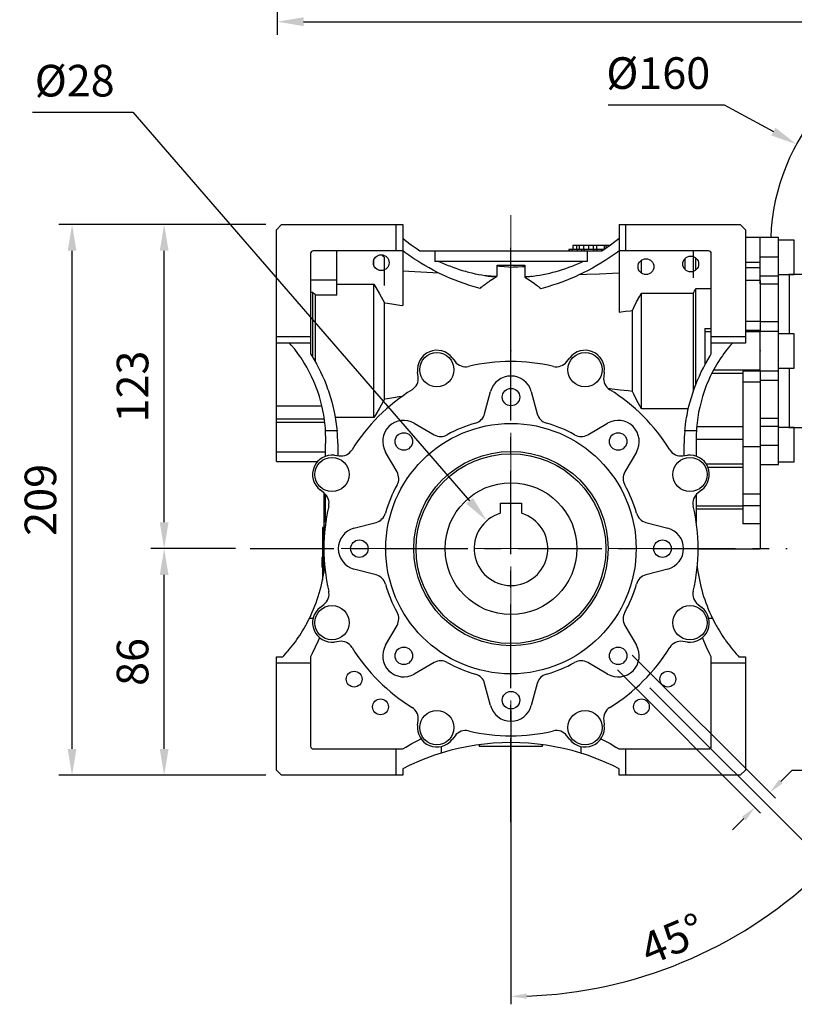
# Model space of a CAD drawing. Extents: x -1807 to 464, y -500 to 1138.
# Drawn here: x -1267 to -973, y -35 to 339 of the extents above; entities that cross this region are included whole.
import ezdxf

# ---------------------------------------------------------------- set-up
doc = ezdxf.new("R2010")
doc.units = 0
doc.header["$MEASUREMENT"] = 0
doc.linetypes.add('CENTER', pattern=[50.8, 31.75, -6.35, 6.35, -6.35])
doc.layers.add('CENTER', color=1, linetype='CENTER')
doc.styles.add('MX_NOTE_STANDARD', font='txt.shx', dxfattribs={"height": 3.15, "bigfont": 'extfont.shx'})
doc.dimstyles.new('MXDIMSTYLE', dxfattribs={"dimtxt": 3.15, "dimasz": 2.5, "dimexe": 1.5, "dimexo": 1, "dimgap": 1, "dimtad": 1, "dimdec": 4, "dimdsep": 46, "dimtxsty": 'MX_NOTE_STANDARD', "dimcen": 2.5, "dimadec": 0, "dimazin": 0, "dimtfac": 1, "dimtdec": 4, "dimtmove": 2, "dimatfit": 3, "dimfxl": 0, "dimtolj": 1, "dimarcsym": 0})

# ---------------------------------------------------------------- blocks, each defined once
blk = doc.blocks.new('*D49')
at = {"color": 3, "linetype": 'Continuous', "lineweight": -2}
for p, q in [((-1043.4, 306.35), (-999.36, 306.35)), ((-999.36, 306.35), (-980.71, 296.14))]:
    blk.add_line(p, q, dxfattribs=at)
at = {"color": 3}
blk.add_solid([(-981.51, 294.68), (-979.91, 297.6), (-971.94, 291.34)], dxfattribs=at)
at = {"layer": 'DEFPOINTS', "color": 0}
for p in [(-971.94, 291.34), (-831.6, 214.5)]:
    blk.add_point(p, dxfattribs=at)
at = {"color": 3, "linetype": 'Continuous', "insert": (-1024.38, 318.35), "char_height": 12, "attachment_point": 5}
blk.add_mtext('\\A1;%%c160', dxfattribs=at)
blk = doc.blocks.new('*D50')
at = {"color": 3, "linetype": 'Continuous', "lineweight": -2}
for p, q in [((-1185.17, 137.92), (-1216.84, 137.92)), ((-1211.84, 61.92), (-1211.84, 127.92)), ((-1173.27, 51.92), (-1216.84, 51.92))]:
    blk.add_line(p, q, dxfattribs=at)
at = {"color": 3}
for points in [[(-1210.17, 127.92), (-1213.51, 127.92), (-1211.84, 137.92)], [(-1213.51, 61.92), (-1210.17, 61.92), (-1211.84, 51.92)]]:
    blk.add_solid(points, dxfattribs=at)
at = {"layer": 'DEFPOINTS', "color": 0}
for p in [(-1211.84, 137.92), (-1179.17, 137.92), (-1167.27, 51.92)]:
    blk.add_point(p, dxfattribs=at)
at = {"color": 3, "linetype": 'Continuous', "insert": (-1223.84, 94.92), "char_height": 12, "attachment_point": 5, "rotation": 90}
blk.add_mtext('\\A1;86', dxfattribs=at)
blk = doc.blocks.new('*D51')
at = {"color": 3, "linetype": 'Continuous', "lineweight": -2}
for p, q in [((-1173.27, 260.92), (-1216.84, 260.92)), ((-1211.84, 147.92), (-1211.84, 250.92)), ((-1184.8, 137.92), (-1216.84, 137.92))]:
    blk.add_line(p, q, dxfattribs=at)
at = {"color": 3}
for points in [[(-1210.17, 250.92), (-1213.51, 250.92), (-1211.84, 260.92)], [(-1213.51, 147.92), (-1210.17, 147.92), (-1211.84, 137.92)]]:
    blk.add_solid(points, dxfattribs=at)
at = {"layer": 'DEFPOINTS', "color": 0}
for p in [(-1211.84, 260.92), (-1167.27, 260.92), (-1178.8, 137.92)]:
    blk.add_point(p, dxfattribs=at)
at = {"color": 3, "linetype": 'Continuous', "insert": (-1223.84, 199.42), "char_height": 12, "attachment_point": 5, "rotation": 90}
blk.add_mtext('\\A1;123', dxfattribs=at)
blk = doc.blocks.new('*D52')
at = {"color": 3, "linetype": 'Continuous', "lineweight": -2}
for p, q in [((-1173.27, 260.92), (-1251.78, 260.92)), ((-1246.78, 61.92), (-1246.78, 250.92)), ((-1173.27, 51.92), (-1251.78, 51.92))]:
    blk.add_line(p, q, dxfattribs=at)
at = {"color": 3}
for points in [[(-1245.11, 250.92), (-1248.45, 250.92), (-1246.78, 260.92)], [(-1248.45, 61.92), (-1245.11, 61.92), (-1246.78, 51.92)]]:
    blk.add_solid(points, dxfattribs=at)
at = {"layer": 'DEFPOINTS', "color": 0}
for p in [(-1246.78, 260.92), (-1167.27, 260.92), (-1167.27, 51.92)]:
    blk.add_point(p, dxfattribs=at)
at = {"color": 3, "linetype": 'Continuous', "insert": (-1258.78, 156.42), "char_height": 12, "attachment_point": 5, "rotation": 90}
blk.add_mtext('\\A1;209', dxfattribs=at)
blk = doc.blocks.new('*D57')
at = {"color": 3, "linetype": 'Continuous', "lineweight": -2}
for p, q in [((-821.45, 472.75), (-821.45, 332.85)), ((-1168.95, 356.75), (-1168.95, 332.85)), ((-1158.95, 337.85), (-831.45, 337.85))]:
    blk.add_line(p, q, dxfattribs=at)
at = {"color": 3}
for points in [[(-1158.95, 339.52), (-1158.95, 336.18), (-1168.95, 337.85)], [(-831.45, 336.18), (-831.45, 339.52), (-821.45, 337.85)]]:
    blk.add_solid(points, dxfattribs=at)
at = {"layer": 'DEFPOINTS', "color": 0}
for p in [(-821.45, 478.75), (-1168.95, 362.75), (-821.45, 337.85)]:
    blk.add_point(p, dxfattribs=at)
at = {"color": 3, "linetype": 'Continuous', "insert": (-995.2, 349.85), "char_height": 12, "attachment_point": 5}
blk.add_mtext('\\A1;348', dxfattribs=at)
blk = doc.blocks.new('*D58')
at = {"color": 3, "linetype": 'Continuous', "lineweight": -2}
for p, q in [((-1261.81, 303.47), (-1223.77, 303.47)), ((-1223.77, 303.47), (-1095.99, 156.05))]:
    blk.add_line(p, q, dxfattribs=at)
at = {"color": 3}
blk.add_solid([(-1097.25, 154.96), (-1094.73, 157.15), (-1089.44, 148.5)], dxfattribs=at)
at = {"layer": 'DEFPOINTS', "color": 0}
for p in [(-1089.44, 148.5), (-1071.1, 127.34)]:
    blk.add_point(p, dxfattribs=at)
at = {"color": 3, "linetype": 'Continuous', "insert": (-1245.79, 315.47), "char_height": 12, "attachment_point": 5}
blk.add_mtext('\\A1;%%c28', dxfattribs=at)
blk = doc.blocks.new('*D62')
at = {"color": 3, "linetype": 'Continuous', "lineweight": -2}
for p, q in [((-1034.24, 97.54), (-979.95, 43.26)), ((-1039.89, 91.89), (-985.61, 37.6)), ((-977.83, 49.62), (-973.59, 53.86)), ((-973.59, 53.86), (-917.91, 53.86)), ((-991.97, 35.48), (-996.21, 31.23))]:
    blk.add_line(p, q, dxfattribs=at)
at = {"color": 3}
for points in [[(-978.54, 50.33), (-977.12, 48.91), (-982.07, 45.38)], [(-991.26, 34.77), (-992.68, 36.18), (-987.73, 39.72)]]:
    blk.add_solid(points, dxfattribs=at)
at = {"layer": 'DEFPOINTS', "color": 0}
for p in [(-1036.78, 100.09), (-1042.44, 94.43), (-982.07, 45.38)]:
    blk.add_point(p, dxfattribs=at)
at = {"color": 3, "linetype": 'Continuous', "lineweight": 13, "insert": (-943.95, 63.46), "char_height": 12, "attachment_point": 5}
blk.add_mtext('\\A1;M8x14', dxfattribs=at)
blk = doc.blocks.new('*D63')
at = {"color": 3, "linetype": 'Continuous', "lineweight": -2}
for p, q in [((-1027.52, 85.17), (-958.02, 15.67)), ((-1080.27, 76.57), (-1080.27, -34.96))]:
    blk.add_line(p, q, dxfattribs=at)
blk.add_arc((-1080.27, 137.92), 169.88, 272.0237, 312.9763, dxfattribs=at)
at = {"color": 3}
for points in [[(-963.77, 12.91), (-965.16, 14.35), (-960.15, 17.79)], [(-1074.29, -30.86), (-1074.25, -32.86), (-1080.27, -31.96)]]:
    blk.add_solid(points, dxfattribs=at)
at = {"layer": 'DEFPOINTS', "color": 0}
for p in [(-1080.27, 256.79), (-1080.27, 137.92), (-1030.07, 87.71), (-1080.27, 80.17), (-1036.3, -26.18)]:
    blk.add_point(p, dxfattribs=at)
at = {"color": 3, "linetype": 'Continuous', "lineweight": 13, "insert": (-1018.93, -10.16), "char_height": 12, "attachment_point": 5, "rotation": 22.5}
blk.add_mtext('\\A1;45%%d', dxfattribs=at)

msp = doc.modelspace()

# ---------------------------------------------------------------- linework, layer by layer
for p, q in [((-1169.27, 258.92), (-1167.27, 260.92)), ((-1169.27, 170.92), (-1169.27, 258.92)), ((-1167.27, 260.92), (-1121.27, 260.92)), ((-1123.77, 250.92), (-1123.77, 260.92)), ((-1121.27, 260.92), (-1121.27, 230.12)), ((-1039.27, 260.92), (-993.27, 260.92)), ((-1039.27, 260.92), (-1039.27, 227.69)), ((-1036.77, 260.92), (-1036.77, 250.92)), ((-993.27, 260.92), (-991.27, 258.92)), ((-991.27, 258.92), (-991.27, 215.92)), ((-1121.27, 255.7), (-1120.23, 254.84)), ((-1120.23, 254.84), (-1118.1, 253.2)), ((-1042.44, 253.2), (-1040.31, 254.84)), ((-1040.31, 254.84), (-1039.27, 255.7)), ((-985.77, 255.93), (-991.27, 255.93)), ((-978.77, 256.03), (-985.77, 256.03)), ((-985.77, 238.36), (-985.77, 256.03)), ((-978.77, 169.81), (-978.77, 256.03)), ((-972.77, 254.93), (-978.77, 254.93)), ((-972.77, 241.93), (-972.77, 254.93)), ((-1121.27, 250.92), (-1155.27, 250.92)), ((-1146.27, 234.13), (-1146.27, 250.92)), ((-1120.54, 250.34), (-1121.27, 250.89)), ((-1119.06, 249.28), (-1120.54, 250.34)), ((-1118.1, 253.2), (-1115.9, 251.66)), ((-1115.9, 251.66), (-1114.78, 250.92)), ((-1114.78, 250.92), (-1045.76, 250.92)), ((-1109.2, 250.92), (-1109.2, 246.92)), ((-1058.27, 251.42), (-1058.27, 250.92)), ((-1045, 251.42), (-1058.27, 251.42)), ((-1058.13, 251.42), (-1058.13, 250.92)), ((-1057.17, 251.42), (-1057.17, 250.92)), ((-1056.77, 252.92), (-1056.77, 251.42)), ((-1042.83, 252.92), (-1056.77, 252.92)), ((-1056.73, 252.92), (-1056.73, 251.42)), ((-1055.44, 252.92), (-1055.44, 251.42)), ((-1055.1, 251.42), (-1055.1, 250.92)), ((-1054.42, 252.92), (-1054.42, 251.42)), ((-1053.49, 251.42), (-1053.49, 250.92)), ((-1052.74, 252.92), (-1052.74, 251.42)), ((-1052.49, 251.42), (-1052.49, 250.92)), ((-1051.34, 250.92), (-1051.34, 246.92)), ((-1050.89, 252.92), (-1050.89, 251.42)), ((-1049.11, 252.92), (-1049.11, 251.42)), ((-1048.91, 251.42), (-1048.91, 250.92)), ((-1047.79, 252.92), (-1047.79, 251.42)), ((-1047.63, 251.42), (-1047.63, 250.92)), ((-1045.93, 251.42), (-1045.93, 250.92)), ((-1045.76, 250.92), (-1044.64, 251.66)), ((-1045.34, 251.42), (-1045.34, 251.19)), ((-1044.92, 252.92), (-1044.92, 251.47)), ((-1044.64, 251.66), (-1042.44, 253.2)), ((-1044.3, 252.92), (-1044.3, 251.89)), ((-1040.01, 250.34), (-1041.5, 249.26)), ((-1039.27, 250.89), (-1040.01, 250.34)), ((-1005.27, 250.92), (-1039.27, 250.92)), ((-1011.07, 240.63), (-1011.07, 250.92)), ((-1156.27, 249.92), (-1156.27, 211.8)), ((-1132.27, 245.32), (-1132.27, 247.52)), ((-1128.93, 249.08), (-1129.06, 249.22)), ((-1128.66, 248.81), (-1128.93, 249.08)), ((-1128.4, 248.55), (-1128.66, 248.81)), ((-1128.27, 248.41), (-1128.4, 248.55)), ((-1128.27, 237.82), (-1128.27, 248.41)), ((-1117.56, 248.25), (-1119.06, 249.28)), ((-1116.81, 247.74), (-1117.56, 248.25)), ((-1116.04, 247.25), (-1116.81, 247.74)), ((-1114.5, 246.28), (-1116.04, 247.25)), ((-1051.34, 246.92), (-1109.2, 246.92)), ((-1107.58, 246.92), (-1107.01, 246.65)), ((-1107.01, 246.65), (-1105.85, 246.13)), ((-1054.7, 246.13), (-1053.54, 246.65)), ((-1053.54, 246.65), (-1052.96, 246.92)), ((-1044.56, 247.21), (-1046.12, 246.23)), ((-1043.79, 247.71), (-1044.56, 247.21)), ((-1043.02, 248.22), (-1043.79, 247.71)), ((-1041.5, 249.26), (-1043.02, 248.22)), ((-1030.77, 242.45), (-1030.77, 247.39)), ((-1014.27, 247.95), (-1014.27, 243.89)), ((-1010.07, 243.67), (-1010.07, 248.16)), ((-1004.27, 211.8), (-1004.27, 249.92)), ((-985.77, 248.69), (-978.77, 248.69)), ((-1121.27, 243.32), (-1118.98, 243.19)), ((-1118.98, 243.19), (-1114.45, 242.94)), ((-1112.94, 245.35), (-1114.5, 246.28)), ((-1114.45, 242.94), (-1109.96, 242.68)), ((-1111.36, 244.45), (-1112.94, 245.35)), ((-1109.76, 243.58), (-1111.36, 244.45)), ((-1108.14, 242.75), (-1109.76, 243.58)), ((-1105.85, 246.13), (-1104.69, 245.64)), ((-1104.69, 245.64), (-1104.11, 245.4)), ((-1104.11, 245.4), (-1103.52, 245.16)), ((-1103.52, 245.16), (-1102.34, 244.72)), ((-1102.34, 244.72), (-1101.15, 244.29)), ((-1101.15, 244.29), (-1099.95, 243.89)), ((-1099.95, 243.89), (-1098.74, 243.51)), ((-1098.74, 243.51), (-1097.53, 243.16)), ((-1097.53, 243.16), (-1096.92, 242.99)), ((-1096.92, 242.99), (-1096.31, 242.83)), ((-1096.31, 242.83), (-1095.08, 242.52)), ((-1085.52, 245.42), (-1075.02, 245.42)), ((-1085.52, 241.29), (-1085.52, 245.42)), ((-1084.64, 244.96), (-1085.52, 245.03)), ((-1082.89, 244.82), (-1084.64, 244.96)), ((-1081.14, 244.68), (-1082.89, 244.82)), ((-1080.27, 244.61), (-1081.14, 244.68)), ((-1079.4, 244.66), (-1080.27, 244.61)), ((-1080.27, 208.92), (-1080.27, 244.61)), ((-1077.65, 244.75), (-1079.4, 244.66)), ((-1075.9, 244.84), (-1077.65, 244.75)), ((-1075.02, 244.88), (-1075.9, 244.84)), ((-1075.02, 245.42), (-1075.02, 241.18)), ((-1064.34, 242.8), (-1063.72, 242.96)), ((-1063.72, 242.96), (-1063.11, 243.13)), ((-1063.11, 243.13), (-1061.88, 243.49)), ((-1061.88, 243.49), (-1060.67, 243.86)), ((-1060.67, 243.86), (-1059.46, 244.27)), ((-1059.46, 244.27), (-1058.25, 244.7)), ((-1058.25, 244.7), (-1057.06, 245.15)), ((-1057.06, 245.15), (-1056.47, 245.38)), ((-1056.47, 245.38), (-1055.88, 245.63)), ((-1055.88, 245.63), (-1054.7, 246.13)), ((-1050.93, 243.51), (-1052.57, 242.67)), ((-1049.31, 244.38), (-1050.93, 243.51)), ((-1047.7, 245.29), (-1049.31, 244.38)), ((-1046.12, 246.23), (-1047.7, 245.29)), ((-985.77, 246.48), (-991.27, 246.48)), ((-985.77, 244.4), (-991.27, 244.4)), ((-1156.27, 239.93), (-1146.27, 239.93)), ((-1109.96, 242.68), (-1107.74, 242.55)), ((-1107.32, 242.35), (-1108.14, 242.75)), ((-1106.5, 241.95), (-1107.32, 242.35)), ((-1104.84, 241.19), (-1106.5, 241.95)), ((-1103.17, 240.47), (-1104.84, 241.19)), ((-1101.49, 239.78), (-1103.17, 240.47)), ((-1099.79, 239.13), (-1101.49, 239.78)), ((-1098.08, 238.51), (-1099.79, 239.13)), ((-1095.08, 242.52), (-1093.85, 242.24)), ((-1093.85, 242.24), (-1092.61, 241.98)), ((-1092.61, 241.98), (-1091.37, 241.75)), ((-1091.37, 241.75), (-1090.12, 241.54)), ((-1090.17, 241.55), (-1089.39, 241.51)), ((-1090.12, 241.54), (-1089.5, 241.45)), ((-1089.5, 241.45), (-1088.87, 241.36)), ((-1089.39, 241.51), (-1087.84, 241.42)), ((-1088.99, 239.03), (-1088.82, 239.15)), ((-1088.87, 241.36), (-1087.62, 241.2)), ((-1088.82, 239.15), (-1088.46, 239.39)), ((-1088.46, 239.39), (-1088.11, 239.62)), ((-1088.11, 239.62), (-1086.84, 240.4)), ((-1087.84, 241.42), (-1086.29, 241.33)), ((-1087.62, 241.2), (-1086.36, 241.07)), ((-1086.84, 240.4), (-1085.73, 241.01)), ((-1086.36, 241.07), (-1085.73, 241.01)), ((-1086.29, 241.33), (-1085.52, 241.29)), ((-1075.02, 241.18), (-1074.56, 241.2)), ((-1075.02, 240.99), (-1074.39, 241.05)), ((-1075.02, 240.99), (-1075.02, 240.96)), ((-1075.02, 240.96), (-1073.94, 240.33)), ((-1074.56, 241.2), (-1073.64, 241.23)), ((-1074.39, 241.05), (-1073.12, 241.18)), ((-1073.94, 240.33), (-1071.84, 238.95)), ((-1073.64, 241.23), (-1072.71, 241.27)), ((-1073.12, 241.18), (-1071.85, 241.34)), ((-1072.71, 241.27), (-1072.25, 241.28)), ((-1071.85, 241.34), (-1071.22, 241.42)), ((-1071.22, 241.42), (-1070.59, 241.52)), ((-1070.59, 241.52), (-1069.33, 241.72)), ((-1069.33, 241.72), (-1068.07, 241.95)), ((-1068.07, 241.95), (-1066.82, 242.21)), ((-1066.82, 242.21), (-1065.58, 242.49)), ((-1065.58, 242.49), (-1064.34, 242.8)), ((-1059.3, 239.68), (-1061.02, 239.03)), ((-1057.59, 240.37), (-1059.3, 239.68)), ((-1055.9, 241.1), (-1057.59, 240.37)), ((-1054.23, 241.87), (-1055.9, 241.1)), ((-1053.39, 242.26), (-1054.23, 241.87)), ((-1054.03, 241.96), (-1051.59, 242.05)), ((-1052.57, 242.67), (-1053.39, 242.26)), ((-1051.59, 242.05), (-1046.69, 242.24)), ((-1046.69, 242.24), (-1041.75, 242.42)), ((-1041.75, 242.42), (-1039.27, 242.51)), ((-985.77, 239.67), (-991.27, 239.67)), ((-985.77, 241.45), (-978.77, 241.45)), ((-985.77, 239.67), (-985.77, 220.72)), ((-978.77, 241.93), (-972.77, 241.93)), ((-974.77, 241.92), (-974.78, 241.93)), ((-950.27, 241.92), (-974.77, 241.92)), ((-974.77, 241.92), (-974.77, 219.43)), ((-1146.27, 238.2), (-1132.27, 238.2)), ((-1132.27, 187.64), (-1132.27, 238.2)), ((-1132.27, 238.2), (-1131.51, 236.98)), ((-1131.51, 236.98), (-1130.11, 234.62)), ((-1097.22, 238.22), (-1098.08, 238.51)), ((-1096.35, 237.93), (-1097.22, 238.22)), ((-1094.61, 237.39), (-1096.35, 237.93)), ((-1092.86, 236.89), (-1094.61, 237.39)), ((-1091.99, 236.65), (-1092.86, 236.89)), ((-1091.99, 236.65), (-1091.83, 236.79)), ((-1091.83, 236.79), (-1091.51, 237.07)), ((-1091.51, 237.07), (-1091.18, 237.35)), ((-1091.18, 237.35), (-1091.02, 237.48)), ((-1091.02, 237.48), (-1090.86, 237.62)), ((-1090.86, 237.62), (-1090.52, 237.89)), ((-1090.52, 237.89), (-1090.19, 238.15)), ((-1090.19, 238.15), (-1089.85, 238.41)), ((-1089.85, 238.41), (-1089.51, 238.66)), ((-1089.51, 238.66), (-1089.16, 238.91)), ((-1089.16, 238.91), (-1088.99, 239.03)), ((-1071.84, 238.95), (-1070.68, 238.06)), ((-1070.68, 238.06), (-1070.35, 237.79)), ((-1070.35, 237.79), (-1070.03, 237.53)), ((-1070.03, 237.53), (-1069.87, 237.39)), ((-1069.87, 237.39), (-1069.71, 237.25)), ((-1069.71, 237.25), (-1069.39, 236.98)), ((-1069.39, 236.98), (-1069.08, 236.69)), ((-1069.08, 236.69), (-1068.93, 236.55)), ((-1068.04, 236.79), (-1068.93, 236.55)), ((-1066.26, 237.29), (-1068.04, 236.79)), ((-1064.5, 237.83), (-1066.26, 237.29)), ((-1063.63, 238.12), (-1064.5, 237.83)), ((-1062.76, 238.41), (-1063.63, 238.12)), ((-1061.02, 239.03), (-1062.76, 238.41)), ((-1010.91, 235.17), (-1010.58, 235.73)), ((-1010.58, 235.73), (-1010.24, 236.3)), ((-1010.24, 236.3), (-1010.07, 236.58)), ((-1010.07, 200.34), (-1010.07, 236.58)), ((-1010.07, 236.58), (-1004.27, 236.58)), ((-985.77, 238.36), (-978.77, 238.36)), ((-1155.45, 235.11), (-1156.27, 235.11)), ((-1155.45, 210.46), (-1155.45, 235.11)), ((-1155.28, 234.95), (-1155.45, 235.11)), ((-1154.94, 234.62), (-1155.28, 234.95)), ((-1154.61, 234.3), (-1154.94, 234.62)), ((-1154.45, 234.13), (-1154.61, 234.3)), ((-1154.45, 208.74), (-1154.45, 234.13)), ((-1146.27, 234.13), (-1154.45, 234.13)), ((-1130.11, 234.62), (-1128.85, 232.34)), ((-1128.85, 232.34), (-1128.27, 231.22)), ((-1032.62, 231.51), (-1031.42, 233.75)), ((-1031.42, 233.75), (-1030.77, 234.9)), ((-1030.77, 234.9), (-1011.07, 234.9)), ((-1030.77, 190.94), (-1030.77, 234.9)), ((-1011.07, 234.9), (-1010.91, 235.17)), ((-1011.07, 197.6), (-1011.07, 234.9)), ((-1128.27, 194.62), (-1128.27, 231.22)), ((-1128.27, 231.22), (-1127.07, 231.04)), ((-1127.07, 231.04), (-1124.72, 230.67)), ((-1124.72, 230.67), (-1122.41, 230.3)), ((-1122.41, 230.3), (-1121.27, 230.12)), ((-1038.43, 227.79), (-1036.75, 227.99)), ((-1036.75, 227.99), (-1035.03, 228.19)), ((-1035.03, 228.19), (-1034.17, 228.29)), ((-1034.17, 228.29), (-1033.69, 229.35)), ((-1034.17, 197.55), (-1034.17, 228.29)), ((-1033.69, 229.35), (-1032.62, 231.51)), ((-1039.27, 227.69), (-1038.43, 227.79)), ((-1006.77, 221.47), (-1006.77, 207.51)), ((-1006.77, 221.47), (-1004.27, 221.47)), ((-985.77, 224.12), (-991.27, 224.12)), ((-985.77, 220.72), (-991.27, 220.72)), ((-985.77, 224.04), (-978.77, 224.04)), ((-985.77, 220.49), (-978.77, 220.49)), ((-985.77, 205.35), (-985.77, 220.49)), ((-1169.27, 218.42), (-1156.27, 218.42)), ((-1004.27, 220.16), (-1006.77, 220.16)), ((-1004.27, 218.42), (-991.27, 218.42)), ((-985.77, 220.16), (-991.27, 220.16)), ((-972.77, 219.42), (-978.77, 219.42)), ((-972.77, 206.42), (-972.77, 219.42)), ((-1156.27, 215.92), (-1169.27, 215.92)), ((-1163.6, 215.15), (-1164.27, 215.92)), ((-1162.32, 213.57), (-1163.6, 215.15)), ((-1161.09, 211.94), (-1162.32, 213.57)), ((-991.27, 215.92), (-1004.27, 215.92)), ((-998.23, 213.57), (-999.45, 211.94)), ((-996.94, 215.15), (-998.23, 213.57)), ((-996.27, 215.92), (-996.94, 215.15)), ((-1160.5, 211.11), (-1161.09, 211.94)), ((-1159.92, 210.27), (-1160.5, 211.11)), ((-1158.81, 208.55), (-1159.92, 210.27)), ((-1156.27, 211.8), (-1155.81, 211.06)), ((-1155.81, 211.06), (-1154.92, 209.58)), ((-1154.92, 209.58), (-1154.07, 208.07)), ((-1102.56, 210.3), (-1101.48, 208.89)), ((-1059.06, 208.89), (-1057.98, 210.3)), ((-1006.47, 208.07), (-1005.62, 209.58)), ((-1005.62, 209.58), (-1004.73, 211.06)), ((-1004.73, 211.06), (-1004.27, 211.8)), ((-1000.62, 210.27), (-1001.73, 208.55)), ((-1000.05, 211.11), (-1000.62, 210.27)), ((-999.45, 211.94), (-1000.05, 211.11)), ((-1157.77, 206.8), (-1158.81, 208.55)), ((-1156.8, 205.01), (-1157.77, 206.8)), ((-1154.07, 208.07), (-1153.66, 207.3)), ((-1153.66, 207.3), (-1153.26, 206.54)), ((-1153.26, 206.54), (-1152.49, 204.98)), ((-1008.05, 204.98), (-1007.28, 206.54)), ((-1007.28, 206.54), (-1006.88, 207.3)), ((-1006.88, 207.3), (-1006.47, 208.07)), ((-1002.77, 206.8), (-1003.75, 205.01)), ((-985.77, 205.67), (-1003.4, 205.67)), ((-1001.73, 208.55), (-1002.77, 206.8)), ((-978.77, 206.42), (-972.77, 206.42)), ((-974.77, 206.41), (-974.77, 183.92)), ((-1155.89, 203.19), (-1156.8, 205.01)), ((-1155.04, 201.33), (-1155.89, 203.19)), ((-1152.49, 204.98), (-1151.76, 203.41)), ((-1151.76, 203.41), (-1151.07, 201.82)), ((-1151.07, 201.82), (-1150.42, 200.22)), ((-1115.46, 203.1), (-1115.7, 204.86)), ((-1044.85, 204.86), (-1045.08, 203.1)), ((-1010.12, 200.22), (-1009.47, 201.82)), ((-1009.47, 201.82), (-1008.78, 203.41)), ((-1008.78, 203.41), (-1008.05, 204.98)), ((-1004.66, 203.19), (-1005.5, 201.33)), ((-1003.75, 205.01), (-1004.66, 203.19)), ((-992.27, 204.36), (-1004.08, 204.36)), ((-985.77, 205.28), (-992.27, 205.28)), ((-992.27, 205.28), (-992.27, 147.37)), ((-985.77, 205.35), (-978.77, 205.35)), ((-985.77, 205.28), (-985.77, 137.86)), ((-985.77, 201.8), (-978.77, 201.8)), ((-1154.65, 200.39), (-1155.04, 201.33)), ((-1154.27, 199.44), (-1154.65, 200.39)), ((-1153.57, 197.53), (-1154.27, 199.44)), ((-1150.42, 200.22), (-1149.82, 198.59)), ((-1149.82, 198.59), (-1149.53, 197.77)), ((-1041.87, 198.45), (-1043.35, 198.63)), ((-1038.85, 198.09), (-1041.87, 198.45)), ((-1035.75, 197.73), (-1038.85, 198.09)), ((-1011.01, 197.77), (-1010.72, 198.59)), ((-1010.72, 198.59), (-1010.12, 200.22)), ((-1006.27, 199.44), (-1006.97, 197.53)), ((-1005.89, 200.39), (-1006.27, 199.44)), ((-1005.5, 201.33), (-1005.89, 200.39)), ((-985.77, 201.08), (-992.27, 201.08)), ((-1152.94, 195.59), (-1153.57, 197.53)), ((-1152.38, 193.63), (-1152.94, 195.59)), ((-1149.53, 197.77), (-1149.25, 196.95)), ((-1149.25, 196.95), (-1148.73, 195.3)), ((-1148.73, 195.3), (-1148.26, 193.63)), ((-1128.27, 194.62), (-1128.85, 193.5)), ((-1127.13, 194.79), (-1128.27, 194.62)), ((-1124.87, 195.14), (-1127.13, 194.79)), ((-1122.67, 195.49), (-1124.87, 195.14)), ((-1121.58, 195.66), (-1122.67, 195.49)), ((-1090.25, 189.07), (-1088, 197.49)), ((-1072.54, 197.49), (-1070.29, 189.07)), ((-1034.17, 197.55), (-1035.75, 197.73)), ((-1033.69, 196.49), (-1034.17, 197.55)), ((-1032.62, 194.32), (-1033.69, 196.49)), ((-1031.42, 192.09), (-1032.62, 194.32)), ((-1012.29, 193.63), (-1011.81, 195.3)), ((-1011.81, 195.3), (-1011.29, 196.95)), ((-1011.29, 196.95), (-1011.01, 197.77)), ((-1007.6, 195.59), (-1008.16, 193.63)), ((-1006.97, 197.53), (-1007.6, 195.59)), ((-1169.27, 192.15), (-1152.01, 192.15)), ((-1151.9, 191.65), (-1152.38, 193.63)), ((-1151.48, 189.65), (-1151.9, 191.65)), ((-1148.26, 193.63), (-1147.82, 191.96)), ((-1147.82, 191.96), (-1147.43, 190.27)), ((-1130.11, 191.22), (-1131.51, 188.86)), ((-1128.85, 193.5), (-1130.11, 191.22)), ((-1030.77, 190.94), (-1031.42, 192.09)), ((-1012.96, 190.94), (-1030.77, 190.94)), ((-1013.11, 190.27), (-1012.72, 191.96)), ((-1012.72, 191.96), (-1012.29, 193.63)), ((-1008.64, 191.65), (-1009.06, 189.65)), ((-1008.16, 193.63), (-1008.64, 191.65)), ((-1169.27, 187.18), (-1151.08, 187.18)), ((-1151.31, 188.65), (-1151.48, 189.65)), ((-1151.15, 187.64), (-1151.31, 188.65)), ((-1150.88, 185.62), (-1151.15, 187.64)), ((-1147.43, 190.27), (-1147.09, 188.57)), ((-1147.09, 188.57), (-1146.93, 187.72)), ((-1146.93, 187.72), (-1146.78, 186.87)), ((-1132.27, 187.64), (-1146.92, 187.64)), ((-1146.78, 186.87), (-1146.53, 185.15)), ((-1131.51, 188.86), (-1132.27, 187.64)), ((-1014.01, 185.15), (-1013.76, 186.87)), ((-1013.76, 186.87), (-1013.61, 187.72)), ((-1013.61, 187.72), (-1013.46, 188.57)), ((-1013.46, 188.57), (-1013.11, 190.27)), ((-1009.39, 187.64), (-1009.66, 185.62)), ((-1009.24, 188.65), (-1009.39, 187.64)), ((-1009.06, 189.65), (-1009.24, 188.65)), ((-985.77, 187.47), (-978.77, 187.47)), ((-1169.27, 185.91), (-1150.92, 185.91)), ((-1150.69, 183.59), (-1150.88, 185.62)), ((-1150.63, 182.57), (-1150.69, 183.59)), ((-1146.53, 185.15), (-1146.31, 183.43)), ((-1146.31, 183.43), (-1146.22, 182.57)), ((-1116.93, 185.5), (-1109.38, 181.15)), ((-1051.16, 181.15), (-1043.61, 185.5)), ((-1014.32, 182.57), (-1014.23, 183.43)), ((-1014.23, 183.43), (-1014.01, 185.15)), ((-1009.85, 183.59), (-1009.91, 182.57)), ((-1009.66, 185.62), (-1009.85, 183.59)), ((-1009.79, 184.24), (-992.27, 184.24)), ((-985.77, 184.39), (-978.77, 184.39)), ((-972.77, 183.91), (-978.77, 183.91)), ((-974.78, 183.91), (-974.77, 183.92)), ((-974.77, 183.92), (-950.27, 183.92)), ((-972.77, 170.91), (-972.77, 183.91)), ((-1146.22, 182.57), (-1150.63, 182.57)), ((-1009.91, 182.57), (-1014.32, 182.57)), ((-992.27, 179.35), (-1010, 179.35)), ((-1150.57, 173), (-1150.57, 177.77)), ((-1145.93, 177.77), (-1145.93, 173.17)), ((-1014.61, 173.17), (-1014.61, 177.77)), ((-1009.97, 177.77), (-1009.97, 173)), ((-985.77, 176.54), (-992.27, 176.54)), ((-985.77, 177.15), (-978.77, 177.15)), ((-1169.27, 174.66), (-1150.57, 174.66)), ((-1147.22, 173.34), (-1145.45, 173.11)), ((-1123.5, 167.03), (-1127.86, 174.58)), ((-1032.68, 174.58), (-1037.04, 167.03)), ((-1015.09, 173.11), (-1013.33, 173.34)), ((-1169.27, 170.92), (-1153.69, 170.92)), ((-992.27, 169.92), (-1006.11, 169.92)), ((-992.27, 168.68), (-1005.49, 168.68)), ((-985.77, 169.81), (-978.77, 169.81)), ((-978.77, 170.91), (-972.77, 170.91)), ((-1151.25, 159.12), (-1152.66, 160.21)), ((-1151.27, 159.14), (-1151.27, 128.78)), ((-1150.57, 147.86), (-1150.57, 158.5)), ((-1009.97, 158.5), (-1009.97, 147.86)), ((-1007.89, 160.21), (-1009.3, 159.12)), ((-985.77, 158.6), (-992.27, 158.6)), ((-1084.27, 151.33), (-1084.27, 155.22)), ((-1084.27, 155.22), (-1076.27, 155.22)), ((-1076.27, 155.22), (-1076.27, 151.33)), ((-992.27, 154.08), (-1009.97, 154.08)), ((-985.77, 154.12), (-992.27, 154.12)), ((-992.27, 152.95), (-1009.97, 152.95)), ((-1151.27, 145.92), (-1151.77, 145.92)), ((-1151.77, 145.92), (-1151.77, 125.98)), ((-1151.27, 148.53), (-1150.57, 148.53)), ((-1151.27, 146.92), (-1150.7, 146.92)), ((-1139.84, 145.65), (-1131.43, 147.9)), ((-1029.12, 147.9), (-1020.7, 145.65)), ((-985.77, 147.37), (-992.27, 147.37)), ((-1151.27, 143.42), (-1151.77, 143.42)), ((-1151.77, 134.59), (-1151.97, 134.59)), ((-1151.97, 134.59), (-1151.97, 130.91)), ((-1009.27, 137.86), (-985.77, 137.86)), ((-1151.77, 134.11), (-1151.97, 134.11)), ((-1151.77, 133.01), (-1151.97, 133.01)), ((-1151.77, 132.49), (-1151.97, 132.49)), ((-1151.77, 131.39), (-1151.97, 131.39)), ((-1151.77, 130.91), (-1151.97, 130.91)), ((-1131.43, 127.94), (-1139.84, 130.19)), ((-1020.7, 130.19), (-1029.12, 127.94)), ((-1152.66, 115.63), (-1151.25, 116.71)), ((-1009.3, 116.71), (-1007.89, 115.63)), ((-1158.84, 107.53), (-1158.35, 108.38)), ((-1158.35, 108.38), (-1158.11, 108.81)), ((-1158.11, 108.81), (-1157.87, 109.24)), ((-1157.87, 109.24), (-1157.41, 110.1)), ((-1157.41, 110.1), (-1156.96, 110.98)), ((-1156.96, 110.98), (-1156.74, 111.42)), ((-1155.35, 111.42), (-1156.74, 111.42)), ((-1127.86, 101.26), (-1123.5, 108.81)), ((-1037.04, 108.81), (-1032.68, 101.26)), ((-1003.8, 111.42), (-1005.19, 111.42)), ((-1003.8, 111.42), (-1003.58, 110.98)), ((-1003.58, 110.98), (-1003.13, 110.1)), ((-1003.13, 110.1), (-1002.67, 109.24)), ((-1002.67, 109.24), (-1002.43, 108.81)), ((-1002.43, 108.81), (-1002.19, 108.38)), ((-1002.19, 108.38), (-1001.7, 107.53)), ((-1160.94, 104.2), (-1160.4, 105.02)), ((-1160.4, 105.02), (-1159.86, 105.85)), ((-1159.86, 105.85), (-1159.35, 106.68)), ((-1159.35, 106.68), (-1158.84, 107.53)), ((-1001.7, 107.53), (-1001.2, 106.68)), ((-1001.2, 106.68), (-1000.68, 105.85)), ((-1000.68, 105.85), (-1000.14, 105.02)), ((-1000.14, 105.02), (-999.6, 104.2)), ((-1163.87, 100.26), (-1163.26, 101.03)), ((-1163.26, 101.03), (-1162.66, 101.81)), ((-1162.66, 101.81), (-1162.07, 102.6)), ((-1162.07, 102.6), (-1161.5, 103.39)), ((-1161.5, 103.39), (-1161.22, 103.8)), ((-1161.22, 103.8), (-1160.94, 104.2)), ((-1153.42, 102.93), (-1154.51, 100.5)), ((-1152.9, 104.15), (-1153.42, 102.93)), ((-1145.45, 102.73), (-1147.22, 102.49)), ((-1013.33, 102.49), (-1015.09, 102.73)), ((-1007.12, 102.93), (-1007.64, 104.15)), ((-1006.03, 100.5), (-1007.12, 102.93)), ((-999.6, 104.2), (-999.32, 103.8)), ((-999.32, 103.8), (-999.04, 103.39)), ((-999.04, 103.39), (-998.47, 102.6)), ((-998.47, 102.6), (-997.88, 101.81)), ((-997.88, 101.81), (-997.28, 101.03)), ((-997.28, 101.03), (-996.67, 100.26)), ((-1166.77, 96.92), (-1166.44, 97.28)), ((-1166.44, 97.28), (-1165.78, 98.01)), ((-1165.78, 98.01), (-1165.13, 98.75)), ((-1165.13, 98.75), (-1164.81, 99.12)), ((-1164.81, 99.12), (-1164.49, 99.5)), ((-1164.49, 99.5), (-1163.87, 100.26)), ((-1155.67, 98.1), (-1156.27, 96.92)), ((-1154.51, 100.5), (-1155.67, 98.1)), ((-1004.88, 98.1), (-1006.03, 100.5)), ((-1004.27, 96.92), (-1004.88, 98.1)), ((-996.67, 100.26), (-996.05, 99.5)), ((-996.05, 99.5), (-995.73, 99.12)), ((-995.73, 99.12), (-995.41, 98.75)), ((-995.41, 98.75), (-994.77, 98.01)), ((-994.77, 98.01), (-994.11, 97.28)), ((-994.11, 97.28), (-993.77, 96.92)), ((-1169.27, 53.92), (-1169.27, 96.92)), ((-1169.27, 96.92), (-1166.77, 96.92)), ((-1156.27, 94.42), (-1169.27, 94.42)), ((-1156.27, 96.92), (-1156.27, 62.92)), ((-1109.38, 94.69), (-1116.93, 90.33)), ((-1043.61, 90.33), (-1051.16, 94.69)), ((-1004.27, 62.92), (-1004.27, 96.92)), ((-991.27, 94.42), (-1004.27, 94.42)), ((-993.77, 96.92), (-991.27, 96.92)), ((-991.27, 96.92), (-991.27, 53.92)), ((-1088, 78.35), (-1090.25, 86.76)), ((-1070.29, 86.76), (-1072.54, 78.35)), ((-1115.7, 70.97), (-1115.46, 72.74)), ((-1045.08, 72.74), (-1044.85, 70.97)), ((-1120.13, 62.61), (-1117.87, 63.93)), ((-1117.87, 63.93), (-1115.58, 65.18)), ((-1115.58, 65.18), (-1114.41, 65.77)), ((-1101.48, 66.94), (-1102.56, 65.53)), ((-1092.27, 63.54), (-1092.27, 62.92)), ((-1068.27, 62.92), (-1068.27, 63.54)), ((-1057.98, 65.53), (-1059.06, 66.94)), ((-1046.13, 65.77), (-1044.96, 65.18)), ((-1044.96, 65.18), (-1042.67, 63.93)), ((-1042.67, 63.93), (-1040.42, 62.61)), ((-1155.27, 61.92), (-1121.23, 61.92)), ((-1123.77, 51.92), (-1123.77, 61.92)), ((-1121.23, 61.92), (-1120.13, 62.61)), ((-1106.77, 60.34), (-1109.26, 59.53)), ((-1106.77, 62.84), (-1106.77, 60.34)), ((-1092.27, 62.92), (-1068.27, 62.92)), ((-1053.77, 62.84), (-1053.77, 60.34)), ((-1051.29, 59.53), (-1053.77, 60.34)), ((-1040.42, 62.61), (-1039.31, 61.92)), ((-1039.31, 61.92), (-1005.27, 61.92)), ((-1036.77, 61.92), (-1036.77, 51.92)), ((-1114.15, 57.7), (-1118.93, 55.58)), ((-1109.26, 59.53), (-1114.15, 57.7)), ((-1046.39, 57.7), (-1051.29, 59.53)), ((-1041.61, 55.58), (-1046.39, 57.7)), ((-1167.27, 51.92), (-1169.27, 53.92)), ((-1118.93, 55.58), (-1121.27, 54.42)), ((-1121.27, 54.42), (-1121.27, 51.92)), ((-1039.27, 54.42), (-1041.61, 55.58)), ((-1039.27, 51.92), (-1039.27, 54.42)), ((-991.27, 53.92), (-993.27, 51.92)), ((-1121.27, 51.92), (-1167.27, 51.92)), ((-993.27, 51.92), (-1039.27, 51.92))]:
    msp.add_line(p, q)
for centre, radius in [((-1129.48, 246.42), 3), ((-1029.06, 244.92), 3), ((-1012.06, 245.92), 3), ((-1108.4, 205.82), 6.5), ((-1052.14, 205.82), 6.5), ((-1080.27, 195.42), 3.32), ((-1080.27, 137.92), 47.5), ((-1120.93, 178.58), 3.32), ((-1039.61, 178.58), 3.32), ((-1148.18, 166.05), 6.5), ((-1080.27, 137.92), 36.87), ((-1080.27, 137.92), 36), ((-1012.37, 166.05), 6.5), ((-1080.27, 137.92), 25), ((-1137.77, 137.92), 3.32), ((-1022.77, 137.92), 3.32), ((-1148.18, 109.79), 6.5), ((-1012.37, 109.79), 6.5), ((-1120.93, 97.26), 3.32), ((-1039.61, 97.26), 3.32), ((-1139.77, 88.42), 3), ((-1020.77, 88.42), 3), ((-1080.27, 80.42), 3.32), ((-1129.77, 77.92), 3), ((-1030.77, 77.92), 3), ((-1108.4, 70.01), 6.5), ((-1052.14, 70.01), 6.5)]:
    msp.add_circle(centre, radius)
for centre, radius, start, end in [((-901.77, 252.92), 80, 138.0453, 177.7742), ((-1155.27, 249.92), 1, 90, 180), ((-1005.27, 249.92), 1, 0, 90), ((-1108.4, 205.82), 7.36, 37.5, 187.5), ((-1052.14, 205.82), 7.36, 352.5, 142.5), ((-1097.51, 211.94), 5, 217.5, 283.1105), ((-1080.27, 137.92), 71, 76.8895, 103.1105), ((-1063.03, 211.94), 5, 256.8895, 322.5), ((-1120.42, 202.45), 5, 301.8895, 7.5), ((-1080.27, 195.42), 8, 15, 165), ((-1040.12, 202.45), 5, 172.5, 238.1105), ((-1080.27, 137.92), 71, 121.8895, 148.1105), ((-1080.27, 137.92), 71, 31.8895, 58.1105), ((-1095.08, 190.37), 5, 285.7703, 345), ((-1065.46, 190.37), 5, 195, 254.2297), ((-1120.93, 178.58), 8, 60, 210), ((-1080.27, 137.92), 49.5, 105.7703, 119.2297), ((-1080.27, 137.92), 49.5, 60.7703, 74.2297), ((-1039.61, 178.58), 8, 330, 120), ((-1205.7, 179.5), 55.16, 358.1962, 3.1864), ((-1212.58, 176.1), 66.67, 1.4314, 5.5671), ((-1106.88, 185.48), 5, 240, 299.2297), ((-1053.66, 185.48), 5, 240.7703, 300), ((-947.96, 176.1), 66.67, 174.4329, 178.5686), ((-954.84, 179.5), 55.16, 176.8136, 181.8038), ((-1148.18, 166.05), 7.36, 82.5, 232.5), ((-1144.8, 178.07), 5, 262.5, 328.1105), ((-1015.74, 178.07), 5, 211.8895, 277.5), ((-1012.37, 166.05), 7.36, 307.5, 97.5), ((-1127.83, 164.53), 5, 330.7703, 30), ((-1032.71, 164.53), 5, 150, 209.2297), ((-1080.27, 137.92), 49.5, 150.7703, 164.2297), ((-1080.27, 137.92), 49.5, 15.7703, 29.2297), ((-1154.29, 155.16), 5, 346.8895, 52.5), ((-1006.25, 155.16), 5, 127.5, 193.1105), ((-1080.27, 137.92), 71, 166.8895, 193.1105), ((-1080.27, 137.92), 71, 346.8895, 13.1105), ((-1132.72, 152.73), 5, 285, 344.2297), ((-1080.27, 137.92), 14, 106.6015, 73.3985), ((-1027.82, 152.73), 5, 195.7703, 255), ((-1137.77, 137.92), 8, 105, 255), ((-1022.77, 137.92), 8, 285, 75), ((-1210.55, 137.92), 59.98, 333.7815, 353.5509), ((-949.99, 137.92), 59.98, 186.4491, 206.2185), ((-1132.72, 123.11), 5, 15.7703, 75), ((-1027.82, 123.11), 5, 105, 164.2297), ((-1080.27, 137.92), 49.5, 195.7703, 209.2297), ((-1080.27, 137.92), 49.5, 330.7703, 344.2297), ((-1154.29, 120.68), 5, 307.5, 13.1105), ((-1006.25, 120.68), 5, 166.8895, 232.5), ((-1148.18, 109.79), 7.36, 127.5, 277.5), ((-1127.83, 111.31), 5, 330, 29.2297), ((-1032.71, 111.31), 5, 150.7703, 210), ((-1012.37, 109.79), 7.36, 262.5, 52.5), ((-1144.8, 97.77), 5, 31.8895, 97.5), ((-1120.93, 97.26), 8, 150, 300), ((-1039.61, 97.26), 8, 240, 30), ((-1015.74, 97.77), 5, 82.5, 148.1105), ((-1080.27, 137.92), 71, 211.8895, 238.1105), ((-1080.27, 137.92), 71, 301.8895, 328.1105), ((-1106.88, 90.36), 5, 60.7703, 120), ((-1080.27, 137.92), 49.5, 240.7703, 254.2297), ((-1080.27, 137.92), 49.5, 285.7703, 299.2297), ((-1053.66, 90.36), 5, 60, 119.2297), ((-1095.08, 85.47), 5, 15, 74.2297), ((-1065.46, 85.47), 5, 105.7703, 165), ((-1120.42, 73.39), 5, 352.5, 58.1105), ((-1080.27, 80.42), 8, 195, 345), ((-1040.12, 73.39), 5, 121.8895, 187.5), ((-1108.4, 70.01), 7.36, 172.5, 322.5), ((-1097.51, 63.9), 5, 76.8895, 142.5), ((-1080.27, 137.92), 71, 256.8895, 283.1105), ((-1063.03, 63.9), 5, 37.5, 103.1105), ((-1052.14, 70.01), 7.36, 217.5, 7.5), ((-1080.27, -25.26), 89.61, 72.7989, 107.2011), ((-1155.27, 62.92), 1, 180, 270), ((-1005.27, 62.92), 1, 270, 0)]:
    msp.add_arc(centre, radius, start, end)
at = {"extrusion": (-1, -1.22461e-16, -1.49966e-32)}
msp.add_point((-1080.27, 212.92), dxfattribs=at)
at = {"extrusion": (1, 0, 0)}
for p in [(-1080.27, 212.92), (-985.77, 212.92), (-985.77, 212.92)]:
    msp.add_point(p, dxfattribs=at)
at = {"extrusion": (-1, 0, 0)}
msp.add_point((-985.77, 212.92), dxfattribs=at)
at = {"layer": 'CENTER', "lineweight": 13}
for p, q in [((-1080.27, 48.56), (-1080.27, 264.45)), ((-1011.4, 137.92), (-1172.13, 137.92))]:
    msp.add_line(p, q, dxfattribs=at)
at = {"layer": 'CENTER', "linetype": 'CENTER'}
for p, q in [((-1080.27, 34.19), (-1080.27, 252.05)), ((-1179.17, 137.92), (-975.53, 137.92))]:
    msp.add_line(p, q, dxfattribs=at)

# ---------------------------------------------------------------- dimensions: what is measured, and where the dimension line sits
at = {"color": 3, "linetype": 'Continuous'}
dim = msp.add_linear_dim(base=(-821.45078259, 337.85), p1=(-1168.95078259, 362.7546917), p2=(-821.45078259, 478.7546917), dimstyle='MXDIMSTYLE', override={"dimscale": 2, "dimtxt": 6, "dimasz": 5, "dimexe": 2.5, "dimexo": 3, "dimgap": 3, "dimtoh": 1, "dimdec": 0, "dimzin": 9, "dimtxsty": 'Standard', "dimcen": 0, "dimclrd": 3, "dimclre": 3, "dimclrt": 3, "dimtdec": 0, "dimtofl": 0, "dimtmove": 0, "dimtzin": 0}, dxfattribs=at)
dim.commit()
dim.dimension.update_dxf_attribs({"geometry": '*D57', "text_midpoint": (-995.20078259, 349.85)})
for p1, p2, picture, middle in [((-831.6, 214.5), (-971.94, 291.34), '*D49', (-1024.38, 306.35)), ((-1071.1, 127.34), (-1089.44, 148.5), '*D58', (-1245.79, 303.47))]:
    dim = msp.add_diameter_dim_2p(p1=p1, p2=p2, dimstyle='MXDIMSTYLE', override={"dimscale": 2, "dimtxt": 6, "dimasz": 5, "dimexe": 2.5, "dimexo": 3, "dimgap": 3, "dimtoh": 1, "dimdec": 0, "dimzin": 9, "dimtxsty": 'Standard', "dimcen": 0, "dimclrd": 3, "dimclre": 3, "dimclrt": 3, "dimtdec": 0, "dimtofl": 0, "dimtmove": 0, "dimtzin": 0}, dxfattribs=at)
    dim.commit()
    dim.dimension.update_dxf_attribs({"geometry": picture, "text_midpoint": middle, "dimtype": 163})
for base, p1, p2, picture, middle in [((-1246.78, 260.92), (-1167.27, 51.92), (-1167.27, 260.92), '*D52', (-1258.78, 156.42)), ((-1211.84, 260.92), (-1178.8, 137.92), (-1167.27, 260.92), '*D51', (-1223.84, 199.42)), ((-1211.84, 137.92), (-1167.27, 51.92), (-1179.17, 137.92), '*D50', (-1223.84, 94.92))]:
    dim = msp.add_linear_dim(base=base, p1=p1, p2=p2, angle=90, dimstyle='MXDIMSTYLE', override={"dimscale": 2, "dimtxt": 6, "dimasz": 5, "dimexe": 2.5, "dimexo": 3, "dimgap": 3, "dimtoh": 1, "dimdec": 0, "dimzin": 9, "dimtxsty": 'Standard', "dimcen": 0, "dimclrd": 3, "dimclre": 3, "dimclrt": 3, "dimtdec": 0, "dimtofl": 0, "dimtmove": 0, "dimtzin": 0}, dxfattribs=at)
    dim.commit()
    dim.dimension.update_dxf_attribs({"geometry": picture, "text_midpoint": middle})
at = {"color": 3, "linetype": 'Continuous', "lineweight": 13}
dim = msp.add_angular_dim_2l(base=(-1036.3, -26.18), line1=((-1080.27, 256.79), (-1080.27, 80.17)), line2=((-1080.27, 137.92), (-1030.07, 87.71)), dimstyle='MXDIMSTYLE', override={"dimscale": 1.2, "dimtxt": 10, "dimasz": 5, "dimexe": 2.5, "dimexo": 3, "dimgap": 3, "dimtoh": 1, "dimdec": 0, "dimzin": 9, "dimtxsty": 'Standard', "dimcen": 0, "dimclrd": 3, "dimclre": 3, "dimclrt": 3, "dimadec": 0, "dimazin": 2, "dimtdec": 0, "dimtofl": 0, "dimtmove": 0, "dimtfill": 0, "dimtzin": 0}, dxfattribs=at)
dim.commit()
dim.dimension.update_dxf_attribs({"geometry": '*D63', "text_midpoint": (-1018.93, -10.16)})
dim = msp.add_aligned_dim(p1=(-1042.44, 94.43), p2=(-1036.78, 100.09), distance=-77.37, text='M8x14', dimstyle='MXDIMSTYLE', override={"dimscale": 1.2, "dimtxt": 10, "dimasz": 5, "dimexe": 2.5, "dimexo": 3, "dimgap": 3, "dimtoh": 1, "dimdec": 0, "dimzin": 9, "dimtxsty": 'Standard', "dimcen": 0, "dimclrd": 3, "dimclre": 3, "dimclrt": 3, "dimtdec": 0, "dimtofl": 0, "dimtmove": 0, "dimtfill": 0, "dimtzin": 0}, dxfattribs=at)
dim.commit()
dim.dimension.update_dxf_attribs({"geometry": '*D62', "text_midpoint": (-943.95, 63.46)})

doc.saveas('drawing.dxf')
